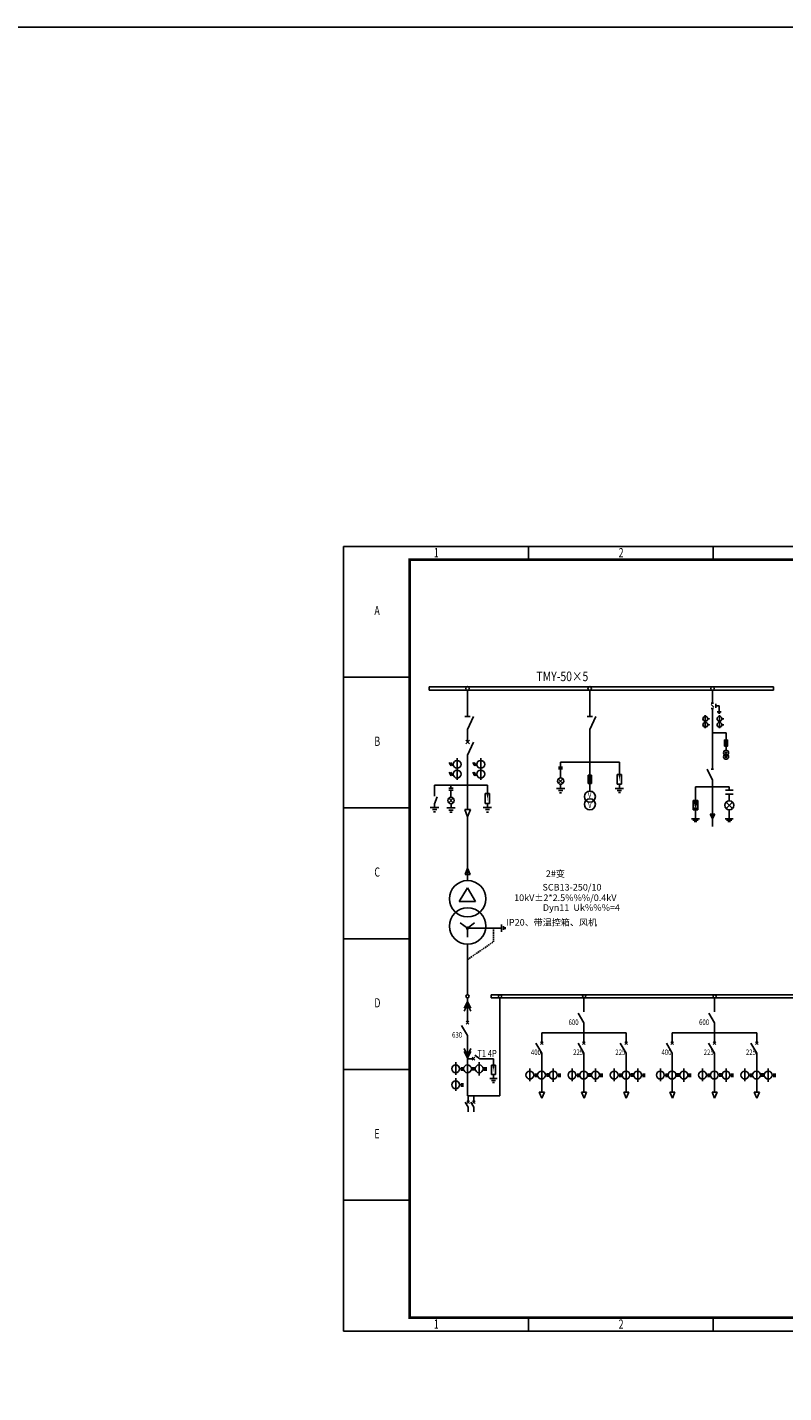
# Model space of a CAD drawing. Extents: x -125360 to 454350, y -205486 to -149821.
# Drawn here: x 18648 to 34077, y -177653 to -149821 of the extents above; entities that cross this region are included whole.
import ezdxf
from ezdxf.enums import TextEntityAlignment as Align

# ---------------------------------------------------------------- set-up
doc = ezdxf.new("R2010")
doc.units = 0
doc.header["$LTSCALE"] = 10
doc.header["$MEASUREMENT"] = 0
doc.linetypes.add('DASHED2', pattern=[0.375, 0.25, -0.125])
doc.linetypes.add('XX2', pattern=[4.28, 3, -1.28])
doc.layers.get('0').update_dxf_attribs({"linetype": 'CONTINUOUS'})
for name, color, linetype in [('1', 7, 'CONTINUOUS'), ('BDS-TXT', 1, 'CONTINUOUS'), ('CC', 1, 'CONTINUOUS'), ('SX', 3, 'CONTINUOUS'), ('XX', 1, 'DASHED2'), ('XX2', 4, 'XX2'), ('图框', 3, 'CONTINUOUS'), ('图签', 7, 'CONTINUOUS'), ('尺寸', 3, 'CONTINUOUS')]:
    doc.layers.add(name, color=color, linetype=linetype)
doc.layers.add('WZ', color=7, linetype='CONTINUOUS', lineweight=20)
doc.styles.add('ST-3.5', font='txt', dxfattribs={"width": 0.8, "height": 3.5})
doc.styles.add('TT宋体', font='txt')
doc.styles.add('宋体', font='txt')
doc.styles.add('宋体-3.5', font='txt', dxfattribs={"width": 0.8, "height": 3.5})

# ---------------------------------------------------------------- blocks, each defined once
blk = doc.blocks.new('A$C0DE17788')
at = {"color": 4, "const_width": 50000}
for points in [[(-78685, 398042), (134406, 818799), (405948, 1165368), (699818, 1459239), (1143191, 1790092), (1290198, 1851019), (1351105, 1851019), (1422354, 1789012), (1475424, 1725776), (1620184, 1263381), (1676455, 996497), (1768941, 723296)], [(868782, 157853), (794783, 130875), (658786, 274761)], [(766502, 747604), (700261, 796894), (737703, 861747), (829916, 933909), (928392, 965902), (1028897, 954873), (1111462, 871822), (1154041, 756273), (1116993, 501421), (1031576, 384312), (966024, 334690), (902458, 368433), (902458, 453784), (1019339, 656228), (1070717, 707606), (1146966, 707606), (1116993, 501421), (1060385, 287144), (1006828, 140967), (978737, 70793), (994944, 38405), (1047885, 26530), (1088962, 50245), (1249893, 211177), (1355811, 352570), (1419212, 462384), (1430361, 529624), (1366615, 511271), (1330960, 455132), (1355811, 352570), (1406591, 311545), (1456291, 292112), (1511487, 323979)], [(2434778, 608142), (2528448, 148938), (2500150, 484171), (2542590, 557680), (2587253, 602343), (2644202, 613349), (2723380, 594152), (2779524, 538791), (2820893, 481952), (2853397, 402231), (2853397, 269109), (2818719, 239583), (2769963, 255084), (2769963, 352521), (2803945, 427075), (2869699, 619791), (2955856, 769018), (3020429, 833591), (3056649, 849047), (3114917, 866699), (3165738, 859034), (3218797, 836996), (3273890, 792808), (3303795, 751383), (3355440, 696799), (3529517, 435232), (3606627, 213614), (3619156, 128664), (3640634, 111674), (3671955, 279786)], [(3742696, 544848), (3657948, 503790), (3565495, 437071), (3426817, 321594), (3389669, 321594), (3368227, 353762), (3406066, 455848), (3678131, 1019283), (3713863, 1019283), (3726746, 1002861), (3726746, 876561), (3726746, 805267), (3776061, 626239)], [(4577677, 865218), (4492301, 883314), (4688063, 1008264), (4735784, 1023958), (4788332, 1023958), (4826319, 1005749), (4836196, 965514), (4815683, 916928), (4749585, 822793), (4683488, 770412), (4514066, 652743), (4707338, 764329), (4751105, 749155), (4784534, 737768), (4784534, 699051), (4531529, 486877), (4512536, 473212), (4628776, 473212), (4718542, 431861), (4777042, 371888), (4856238, 250901), (4856238, 170559), (4846760, 143954), (4740339, 89113), (4682779, 76406), (4588406, 76406), (4571004, 119209), (4599784, 236916), (4659353, 325197), (4811331, 441777)], [(5233540, 1115898), (5350515, 804836), (5304291, 986760), (5406172, 1105529), (5520316, 1105529), (5538240, 1037661), (5498619, 919835), (5225024, 615989), (5201440, 599022), (5201440, 554719), (5201440, 517957), (5253324, 500990), (5335395, 526441), (5482283, 611247), (5514059, 611247), (5514059, 555838), (5433422, 498961), (5337368, 426680), (5237756, 359139)], [(5363456, 529769), (5363456, 414831), (5339712, 265113), (5307694, 182168), (5307694, 143065), (5307694, 119505), (5341927, 119505), (5383747, 119505), (5433893, 184552), (5596866, 380804), (5722706, 506644), (5672085, 398550), (5672085, 311907), (5688800, 260756), (5743124, 196035)], [(5381244, 568872), (5396660, 669591), (5423935, 740687), (5480856, 725283), (5514059, 651817), (5501015, 603235)]]:
    blk.add_lwpolyline(points, dxfattribs=at)
blk = doc.blocks.new('A$C2D3B6383')
at = {"color": 4, "const_width": 12}
for points in [[(260, 1006), (291, 988), (346, 976), (396, 961), (409, 952), (416, 938), (416, 924), (403, 894), (373, 851), (312, 776), (246, 702), (134, 569), (118, 549), (126, 544), (163, 581), (225, 628), (269, 654), (296, 662), (305, 658), (314, 647), (304, 627), (267, 557), (161, 406), (11, 240), (8, 247), (121, 341), (152, 359), (178, 366), (205, 366), (228, 360), (255, 342), (271, 317), (275, 277), (271, 247), (259, 212), (233, 167), (194, 116), (131, 51), (101, 23), (73, 6), (51, 13), (51, 36), (60, 86), (91, 160), (149, 261), (261, 408), (378, 525), (506, 635), (619, 708), (643, 718), (653, 715), (658, 704), (655, 686), (647, 650), (621, 607), (564, 541), (494, 479), (454, 444), (434, 430), (427, 416), (424, 408), (428, 402), (439, 399), (453, 405), (510, 438), (556, 473), (603, 521), (648, 575), (642, 580), (631, 572), (611, 572), (586, 598), (557, 653)], [(515, 810), (515, 836), (530, 836), (536, 773), (529, 648), (518, 541), (500, 359), (507, 343), (517, 353), (558, 395), (582, 413), (596, 413), (610, 408), (626, 378), (647, 342), (640, 335), (634, 335), (647, 413), (658, 516)], [(683, 593), (733, 703), (790, 801), (812, 831), (822, 831), (835, 817), (846, 795), (841, 780), (830, 772)], [(823, 737), (823, 416), (812, 426), (861, 686), (891, 750), (909, 768), (920, 768), (929, 702), (923, 690), (994, 730), (1087, 773), (1056, 759), (1013, 767), (981, 827), (981, 844), (1008, 819), (1022, 770), (1012, 746), (1002, 681), (948, 598), (899, 564), (853, 516), (853, 511), (865, 515), (918, 552), (1013, 613), (1074, 648), (1083, 643), (1052, 619)], [(937, 468), (945, 438), (958, 421), (983, 421), (1000, 421), (1033, 453), (1075, 496), (1084, 496), (1090, 483), (1090, 471), (1090, 462), (1101, 473), (1105, 491), (1139, 590), (1208, 787), (1239, 857), (1233, 862), (1226, 855), (1213, 758), (1208, 666), (1208, 591), (1223, 461), (1238, 406)], [(1299, 955), (1325, 877), (1334, 789), (1334, 657), (1306, 565), (1259, 472), (1223, 415), (1210, 409), (1207, 424), (1227, 482), (1251, 506), (1329, 541), (1391, 558), (1451, 576), (1476, 591), (1488, 600), (1488, 608), (1470, 608), (1439, 605), (1409, 595)], [(1299, 794), (1319, 819), (1332, 814), (1375, 829), (1409, 832), (1419, 827), (1413, 812), (1400, 797), (1364, 760), (1311, 727), (1304, 718), (1326, 713), (1362, 740), (1386, 753), (1401, 758), (1414, 758), (1410, 750), (1395, 731), (1375, 706), (1322, 653), (1296, 636), (1277, 620), (1267, 607), (1274, 598), (1288, 603), (1321, 611), (1363, 627), (1421, 657), (1447, 675), (1447, 682), (1439, 682), (1424, 678), (1403, 681), (1387, 692)], [(1384, 611), (1371, 611), (1376, 587), (1376, 570), (1383, 542), (1383, 509), (1378, 481), (1367, 447), (1347, 416), (1329, 404), (1320, 404), (1320, 420), (1327, 442), (1336, 465), (1348, 478), (1367, 478), (1385, 460), (1394, 434), (1414, 397), (1414, 360), (1430, 341), (1442, 298), (1442, 217), (1423, 156), (1399, 97), (1364, 44), (1339, 30), (1327, 41), (1327, 54)], [(1593, 470), (1610, 444), (1610, 428), (1594, 416), (1564, 405)]]:
    blk.add_lwpolyline(points, dxfattribs=at)
blk = doc.blocks.new('A$C5D4A19CB')
at = {"layer": '1', "ltscale": 10, "const_width": 50}
for points in [[(61, 1700), (36, 1551), (26, 1489), (43, 1432), (79, 1388), (148, 1388), (226, 1388), (311, 1411), (603, 1520), (1225, 1811), (984, 1698), (984, 1770), (984, 2018), (984, 2150), (945, 2244), (945, 2303), (876, 2303)], [(984, 1698), (984, 1412), (984, 1206), (997, 1096), (977, 1041), (918, 1041), (885, 1052), (809, 1036), (735, 1016)], [(380, 921), (486, 1027), (606, 1147), (730, 1303), (846, 1453), (913, 1551), (986, 1593), (1058, 1593), (1158, 1554), (1203, 1496), (1238, 1452), (1238, 1405), (1222, 1393)], [(718, 331), (624, 372), (568, 401), (615, 448), (681, 514), (753, 555), (915, 619), (1115, 682), (1243, 699), (1370, 735), (1456, 711)], [(948, 1041), (1027, 1017), (1065, 986), (1090, 931), (1045, 873), (993, 792), (927, 740), (961, 698), (1005, 654), (1139, 617), (1206, 557), (1271, 505), (1271, 453), (1271, 393), (1228, 334), (1209, 284), (1158, 258), (1104, 231), (914, 262)], [(2215, 1154), (2196, 1107), (2253, 1068), (2317, 1068), (2363, 1037), (2390, 977), (2390, 934), (2390, 880), (2373, 775), (2334, 628), (2316, 562), (2316, 516), (2335, 495), (2348, 459), (2381, 478), (2427, 558), (2463, 707), (2599, 1040), (2719, 1336), (2770, 1425), (2823, 1455), (2888, 1455), (2952, 1455), (3008, 1388), (3031, 1316), (3060, 1223), (3035, 1106), (2897, 816), (2811, 518), (2811, 444), (2717, 383), (2908, 436), (3050, 518), (3272, 549), (3398, 573), (3555, 589), (3618, 589)], [(2311, 1675), (2362, 1607), (2398, 1570), (2406, 1525), (2397, 1462)], [(4776, 1484), (4879, 1543), (5013, 1556), (5138, 1569), (5229, 1569), (5260, 1544), (5237, 1501), (5194, 1430), (5039, 1264), (4840, 1075), (4615, 873), (4483, 780), (4418, 738), (4418, 666), (4523, 666), (4664, 747), (4947, 864), (5140, 943), (5268, 974), (5369, 1032), (5275, 919), (5222, 839), (4683, 344), (4526, 229), (4491, 157), (4468, 101), (4450, 52), (4518, 26), (4629, 50), (5009, 306), (5307, 563), (5394, 581), (5423, 532), (5491, 464), (5520, 396), (5520, 298)]]:
    blk.add_lwpolyline(points, dxfattribs=at)
blk = doc.blocks.new('A$C2B852CAA')
at = {"layer": '1', "ltscale": 10, "const_width": 50}
for points in [[(84, 1368), (43, 1404), (140, 1460), (497, 1726), (869, 1889), (999, 1964), (1083, 1964), (1118, 1942), (1118, 1907), (1118, 1870), (1064, 1799), (982, 1689), (694, 1370), (460, 1133), (421, 1094), (488, 1094), (795, 1271), (967, 1339)], [(687, 3389), (649, 3331), (609, 1968)], [(694, 2445), (680, 2479), (680, 2523), (737, 2580), (805, 2648), (878, 2668), (906, 2668), (923, 2637), (923, 2601), (923, 2548), (910, 2506), (904, 2488)], [(2338, 2388), (2370, 2420), (2333, 2348), (2110, 1883), (2022, 1699), (2006, 1666)], [(2293, 1749), (2278, 1793), (2372, 1793), (2513, 1813), (2591, 1828), (2614, 1828), (2572, 1772), (2412, 1564), (2074, 944), (2122, 918), (2206, 1001), (2400, 1336), (2577, 1470), (2671, 1525), (2744, 1525), (2744, 1425), (2717, 1113), (2717, 959), (2709, 862), (2723, 826), (2786, 773), (2859, 816), (3000, 897), (3267, 1164), (3321, 1257)], [(2215, 1986), (2277, 2048), (2372, 2103), (2488, 2170), (2570, 2170), (2618, 2170), (2652, 2189), (2642, 2206)], [(2616, 2465), (2616, 2440), (2587, 2419), (2557, 2397), (2557, 2345), (2537, 2276), (2537, 2059), (2526, 1981), (2471, 1888)], [(4134, 1839), (4062, 1724), (4031, 1672), (4074, 1672), (4164, 1724), (4391, 1814), (4490, 1836), (4546, 1826), (4558, 1789), (4548, 1706), (4536, 1608), (4375, 1319), (4253, 1200), (4158, 1117), (4096, 1117), (4059, 1165)], [(4341, 2436), (4379, 2475), (4379, 2364), (4379, 2262), (4290, 2093)], [(4491, 1639), (4627, 1661), (4909, 1766), (5279, 1827), (5373, 1827), (5386, 1848)], [(4758, 2047), (4910, 2073), (4991, 2073), (4963, 2014)], [(5162, 2270), (5135, 2294), (5151, 2198), (5211, 1731), (5248, 1427), (5331, 1017), (5378, 950), (5414, 950), (5383, 1044), (5383, 1197)], [(5355, 2101), (5393, 2168), (5440, 2248), (5457, 2204), (5432, 2120), (5388, 1922)], [(525, 1508), (504, 1539), (471, 1517), (488, 1464), (488, 1296), (513, 1008), (513, 809), (465, 698), (360, 251), (308, 5)], [(4120, 1465), (4166, 1491), (4217, 1442), (4479, 1268), (4546, 1268), (4573, 1219)], [(4806, 1425), (4806, 1455), (4768, 1440), (4768, 1206), (4768, 1090), (4792, 1060), (4839, 1060), (5215, 1178)], [(4893, 1608), (4924, 1639), (4952, 1522), (5019, 1281), (4998, 1162), (4932, 1174), (4952, 1253), (5053, 1354), (5131, 1399)]]:
    blk.add_lwpolyline(points, dxfattribs=at)
blk = doc.blocks.new('A$C6E636F47')
h = blk.add_hatch(color=1)
h.set_gradient(color1=(246, 234, 9), color2=(142, 13, 181), tint=1, name='INVSPHERICAL')
edge = h.paths.add_edge_path(flags=16)
edge.add_line((24362, 3698), (24179, 3698))
edge.add_arc((24082, 3491), 228, 43.2615, 64.8793, ccw=False)
edge.add_arc((24221, 3627), 34, -75.7489, 37.2346, ccw=False)
edge.add_arc((24162, 3900), 313, 222.1846, 282.503, ccw=False)
edge.add_arc((24162, 3900), 313, 119.7821, 222.1515, ccw=False)
edge.add_arc((24176, 3865), 350, 44.0078, 118.8693, ccw=False)
edge.add_line((24428, 4108), (24468, 4108))
edge.add_arc((24171, 3887), 370, 36.7834, 229.1987)
edge.add_arc((24172, 3908), 387, 231.1365, 273.945)
edge.add_arc((24180, 3809), 288, 273.8286, 303.3096)
edge.add_arc((24276, 3654), 105, 305.7188, 355.4891)
edge.add_arc((24289, 3641), 92.8, 3.1103, 38.0422)
edge = h.paths.add_edge_path()
edge.add_line((24187, 3787), (24257, 4093))
edge.add_line((24257, 4093), (23934, 4093))
edge.add_arc((24179, 3868), 332, 42.5699, 137.4301, ccw=False)
edge.add_line((24423, 4093), (24527, 4093))
edge.add_arc((24172, 3884), 411, 30.5206, 346.3291)
edge.add_line((24572, 3787), (24187, 3787))
edge = h.paths.add_edge_path(flags=16)
edge.add_line((24047, 3698), (24122, 4000))
edge.add_line((24122, 4000), (23880, 4000))
edge.add_arc((24167, 3902), 304, 161.2957, 243.4645)
edge.add_arc((24165, 3891), 293, 242.8576, 282.3181)
edge.add_arc((24220, 3624), 19.9, 292.1724, 398.8614)
edge.add_arc((24100, 3529), 173, 38.2967, 78.0988)
edge.add_line((24136, 3698), (24047, 3698))
h.paths.add_polyline_path([(24516, 3787), (24416, 3787)], flags=0)
edge = h.paths.add_edge_path(flags=16)
edge.add_line((24369, 3787), (24532, 3787))
edge.add_line((24516, 3787), (24416, 3787))
at = {"layer": '图框', "color": 1}
for p, q in [((7000, 29200), (7000, 29700)), ((14000, 29200), (14000, 29700)), ((21000, 29200), (21000, 29700)), ((28000, 29200), (28000, 29700)), ((35000, 29200), (35000, 29700)), ((2500, 24750), (0, 24750)), ((42000, 24750), (41500, 24750)), ((2500, 19800), (0, 19800)), ((42000, 19800), (41500, 19800)), ((2500, 14850), (0, 14850)), ((42000, 14850), (41500, 14850)), ((2500, 9900), (0, 9900)), ((42000, 9900), (41500, 9900)), ((2500, 4950), (0, 4950)), ((42000, 4950), (41500, 4950)), ((7000, 0), (7000, 500)), ((14000, 0), (14000, 500)), ((21000, 0), (21000, 500)), ((28000, 0), (28000, 500)), ((35000, 0), (35000, 500))]:
    blk.add_line(p, q, dxfattribs=at)
blk.add_lwpolyline([(0, 29700), (42000, 29700), (42000, 0), (0, 0)], close=True, dxfattribs=at)
at = {"layer": '图框', "color": 1, "const_width": 100}
blk.add_lwpolyline([(2500, 29200), (41500, 29200), (41500, 500), (2500, 500)], close=True, dxfattribs=at)
at = {"layer": '图签', "color": 1}
for points, const_width in [([(41500, 4500), (23500, 4500), (23500, 500)], 70), ([(32500, 4500), (32500, 500)], 35), ([(39000, 4500), (39000, 3300)], 35), ([(23500, 3300), (41500, 3300)], 35), ([(25500, 3300), (25500, 500)], 35), ([(28000, 3300), (28000, 500)], 35), ([(30000, 3300), (30000, 500)], 35), ([(23500, 2600), (32500, 2600)], 35), ([(25500, 1900), (32500, 1900)], 35), ([(23500, 1200), (41500, 1200)], 35), ([(34500, 1200), (34500, 500)], 35)]:
    blk.add_lwpolyline(points, dxfattribs=dict(at, const_width=const_width))
at = {"color": 1}
for name, p, xscale, yscale, zscale in [('A$C0DE17788', (30153, 2646), 0.0003521227845340036, 0.0003521246462696581, 0.0003521232000000002), ('A$C2D3B6383', (25801, 370), 1.059825257118973, 1.059825257035072, 1.0598252544)]:
    blk.add_blockref(name, p, dxfattribs=dict(at, xscale=xscale, yscale=yscale, zscale=zscale))
at = {"layer": '1', "color": 1, "ltscale": 10, "xscale": 0.3000000000010914, "yscale": 0.2999999999997272, "zscale": 0.3}
for name, p in [('A$C5D4A19CB', (25847, 2583)), ('A$C2B852CAA', (25818, 1419))]:
    blk.add_blockref(name, p, dxfattribs=at)
at = {"layer": '图框', "color": 1, "style": 'TT宋体', "width": 0.7}
for s, p in [('1', (3415, 29288)), ('2', (10415, 29288)), ('3', (17415, 29288)), ('4', (24415, 29288)), ('5', (31415, 29288)), ('6', (38415, 29288)), ('A', (1164, 27097)), ('A', (41664, 27097)), ('B', (1164, 22147)), ('B', (41664, 22147)), ('C', (1164, 17197)), ('C', (41664, 17197)), ('D', (1164, 12247)), ('D', (41664, 12247)), ('E', (1164, 7297)), ('E', (41664, 7297)), ('1', (3415, 88)), ('2', (10415, 88)), ('3', (17415, 88)), ('4', (24415, 88)), ('5', (31415, 88)), ('6', (38415, 88))]:
    blk.add_text(s, height=350, dxfattribs=at).set_placement(p)
at = {"layer": '图签', "color": 1, "style": 'TT宋体', "width": 0.7}
for s, p in [('设计', (40687, 4011)), ('湖州市吴兴区人民法院10kV配电工程', (32959, 3658)), ('施工', (39483, 3708)), ('设   计', (28402, 2773)), ('审   核', (23902, 1719)), ('制   图', (28408, 2073)), ('比   例', (28402, 1373)), ('日   期', (28402, 673)), ('2019年11月', (30263, 673)), ('图   号', (32902, 673))]:
    blk.add_text(s, height=350, dxfattribs=at).set_placement(p)
blk = doc.blocks.new('JT')
at = {"layer": 'CC'}
blk.add_lwpolyline([(0, 0, 0, 0.7, 0), (-3.5, 0, 0.7, 0.7, 0)], format="xyseb", dxfattribs=at)

msp = doc.modelspace()

# ---------------------------------------------------------------- hatches: boundary and pattern name
at = {"layer": 'SX'}
msp.add_hatch(color=0, dxfattribs=at).paths.add_polyline_path([(32254.02, -165601.98), (32278.72, -165601.98), (32303.42, -165601.98), (32278.72, -165707.31)])

# ---------------------------------------------------------------- linework, layer by layer
for p, q in [((27627.6, -167359.03), (27455.33, -167642.03)), ((27790.75, -167642.03), (27627.6, -167359.03)), ((27455.33, -167642.03), (27790.7, -167642.03)), ((27626.62, -168182.78), (27478.33, -168072.94)), ((27626.62, -168182.78), (27771.62, -168072.94)), ((27626.62, -168367.17), (27626.62, -168182.78))]:
    msp.add_line(p, q)
at = {"color": 2}
for p, q in [((27627.32, -170845.25), (27748.39, -170845.25)), ((27627.32, -170845.25), (27748.39, -170845.25)), ((27876.61, -170845.25), (28158.24, -170845.25)), ((28010.51, -170845.25), (28134.59, -170845.25))]:
    msp.add_line(p, q, dxfattribs=at)
at = {"color": 5}
for centre in [(27629.56, -167585.57), (27629.56, -168141.72)]:
    msp.add_circle(centre, 370.77, dxfattribs=at)
at = {"color": 2}
msp.add_circle((27626.54, -168185.57), 18.54, dxfattribs=at)
at = {"layer": '1', "lineweight": -3, "ltscale": 10}
for p, q in [((27876.61, -170845.25), (27777.93, -170774.76)), ((28010.51, -170845.25), (27876.61, -170845.25))]:
    msp.add_line(p, q, dxfattribs=at)
at = {"layer": 'SX', "color": 3}
for p, q in [((33870.39, -163262.1), (26846.62, -163262.1)), ((33870.39, -163334.7), (26846.62, -163334.7)), ((27630.17, -163333.22), (27630.17, -163867.39)), ((30121.73, -163333.22), (30121.73, -163867.39)), ((27575.53, -163867.39), (27681.86, -163867.39)), ((27751.37, -163866.41), (27630.17, -164133.64)), ((30067.1, -163867.39), (30173.42, -163867.39)), ((30242.94, -163866.41), (30121.73, -164133.64)), ((27630.17, -164133.64), (27630.17, -164391.09)), ((27630.17, -164133.64), (27630.17, -164391.61)), ((27591.41, -164429.85), (27666.59, -164354.67)), ((27668.4, -164429.85), (27593.22, -164354.67)), ((27751.37, -164389.99), (27629.56, -164658.56)), ((27413.43, -164722.22), (27413.43, -165162.79)), ((27629.56, -164658.56), (27629.56, -165768.29)), ((27896.29, -164722.22), (27896.29, -165162.79)), ((27251.95, -164807.93), (27292.01, -164877.32)), ((27251.95, -165006.87), (27292.01, -165076.26)), ((27334.96, -164843.33), (27257.42, -164843.33)), ((27334.96, -165042.26), (27257.42, -165042.26)), ((27283.71, -164807.93), (27323.77, -164877.32)), ((27283.71, -165006.87), (27323.77, -165076.26)), ((27734.31, -164807.93), (27774.37, -164877.32)), ((27734.31, -165006.87), (27774.37, -165076.26)), ((27817.31, -164843.33), (27739.78, -164843.33)), ((27817.31, -165042.26), (27739.78, -165042.26)), ((27766.06, -164807.93), (27806.13, -164877.32)), ((27766.06, -165006.87), (27806.13, -165076.26)), ((29566.6, -164900.6), (29482.86, -164900.6)), ((29566.6, -164937.63), (29482.86, -164937.63)), ((29524.73, -164800.48), (29524.73, -164900.6)), ((29524.73, -164937.63), (29524.73, -165121.48)), ((30121.73, -164800.48), (30121.73, -165390.37)), ((28034.38, -165268.57), (26954.33, -165268.57)), ((27289.92, -165268.57), (27289.92, -165331.6)), ((29479.52, -165140.96), (29571.1, -165232.54)), ((29571.88, -165140.08), (29480.29, -165231.67)), ((30158.3, -165065.82), (30085.17, -165065.82)), ((30085.17, -165065.82), (30085.17, -165233.37)), ((30085.17, -165233.37), (30158.29, -165233.37)), ((30158.29, -165233.37), (30158.3, -165065.82)), ((27244.72, -165537.24), (27336.3, -165628.82)), ((27337.08, -165536.36), (27245.49, -165627.95)), ((27331.8, -165331.6), (27248.05, -165331.6)), ((27331.8, -165368.64), (27248.05, -165368.64)), ((27289.92, -165368.64), (27289.92, -165517.76)), ((27569.59, -165768.29), (27629.56, -165911.53)), ((27689.54, -165768.29), (27569.59, -165768.29)), ((27689.54, -165768.29), (27629.56, -165911.53)), ((28323.07, -168256.94), (28323.07, -168108.63)), ((28360.15, -168219.86), (28360.15, -168145.71)), ((28397.23, -168201.32), (28397.23, -168164.24))]:
    msp.add_line(p, q, dxfattribs=at)
at = {"layer": 'SX'}
for p, q in [((26846.62, -163262.1), (26846.62, -163334.7)), ((33870.39, -163262.1), (33870.39, -163334.7)), ((30725.75, -164800.48), (30725.75, -165093.49)), ((26954.33, -165268.57), (26954.33, -165492.59)), ((28034.38, -165268.57), (28034.38, -165483.2)), ((29526.14, -165250.69), (29526.14, -165337.41)), ((30769.98, -165048.68), (30681.52, -165048.67)), ((30681.52, -165048.67), (30681.52, -165251.36)), ((30681.52, -165251.36), (30769.98, -165251.36)), ((30725.75, -165251.36), (30725.75, -165338.22)), ((30769.98, -165251.36), (30769.98, -165048.68)), ((26954.33, -165653.09), (27006.94, -165505.03)), ((28078.61, -165438.38), (27990.15, -165438.38)), ((27990.15, -165438.38), (27990.15, -165641.07)), ((28078.61, -165641.07), (28078.61, -165438.38)), ((29610.82, -165337.41), (29441.25, -165337.41)), ((29568.43, -165379.8), (29483.64, -165379.8)), ((29547.23, -165422.19), (29504.84, -165422.19)), ((30810.57, -165338.22), (30640.73, -165338.22)), ((30768.11, -165375.24), (30683.19, -165375.24)), ((30704.6, -165420.65), (30747.06, -165420.65)), ((27042.65, -165723.09), (26865.81, -165723.09)), ((26998.44, -165767.3), (26910.02, -165767.3)), ((26976.33, -165811.51), (26932.12, -165811.51)), ((26954.33, -165653.09), (26954.33, -165723.09)), ((27376.01, -165733.69), (27206.44, -165733.69)), ((27333.62, -165776.08), (27248.84, -165776.08)), ((27312.42, -165818.48), (27270.03, -165818.48)), ((27291.33, -165646.97), (27291.33, -165733.69)), ((28119.2, -165727.93), (27949.36, -165727.93)), ((27990.15, -165641.07), (28078.61, -165641.07)), ((28076.74, -165764.95), (27991.82, -165764.95)), ((28013.23, -165818.01), (28055.69, -165818.01)), ((28034.38, -165641.07), (28034.38, -165727.93)), ((27576.3, -167087.15), (27629.56, -166959.94)), ((27682.82, -167087.15), (27629.56, -166959.94)), ((27576.3, -167087.15), (27682.82, -167087.15)), ((27627.32, -169869.82), (27627.32, -169605.58)), ((28112.64, -169541.81), (28716.71, -169541.81)), ((28112.64, -169541.81), (28112.64, -169605.58)), ((28112.64, -169605.58), (28716.71, -169605.58)), ((28289.44, -169605.58), (28289.44, -171604.1)), ((28716.71, -169541.81), (34072.09, -169541.81)), ((28716.71, -169605.58), (30133.73, -169605.58)), ((30002.74, -169604.08), (30002.74, -169884.47)), ((30015.65, -169605.58), (35498.93, -169605.58)), ((31379.67, -169605.58), (32796.69, -169605.58)), ((31394.4, -169541.82), (32811.42, -169541.82)), ((31394.4, -169605.58), (32811.42, -169605.58)), ((32665.69, -169604.08), (32665.69, -169884.47)), ((34072.09, -169541.8), (35498.93, -169541.8)), ((27627.32, -170111.46), (27627.32, -169869.82)), ((30002.74, -169888.3), (30002.74, -169811.41)), ((32665.69, -169888.3), (32665.69, -169811.41)), ((27599.19, -170083.32), (27655.55, -170139.68)), ((27655.55, -170083.32), (27599.19, -170139.68)), ((27627.32, -170111.55), (27627.32, -170111.46)), ((29141.76, -170526.84), (29141.76, -170314.75)), ((30863.71, -170314.75), (29141.76, -170314.75)), ((30002.74, -170314.75), (30002.74, -170114.81)), ((30002.74, -170526.84), (30002.74, -170314.75)), ((30863.71, -170526.84), (30863.71, -170314.75)), ((31804.72, -170526.84), (31804.72, -170314.75)), ((33526.67, -170314.75), (31804.72, -170314.75)), ((32665.69, -170314.75), (32665.69, -170114.81)), ((32665.69, -170526.84), (32665.69, -170314.75)), ((33526.67, -170526.84), (33526.67, -170314.75)), ((27627.32, -170756.02), (27627.32, -170373.67)), ((29114.1, -170499.19), (29169.33, -170554.41)), ((29169.33, -170499.19), (29114.1, -170554.41)), ((29975.08, -170499.19), (30030.3, -170554.41)), ((30030.3, -170499.19), (29975.08, -170554.41)), ((30836.06, -170499.19), (30891.28, -170554.41)), ((30891.28, -170499.19), (30836.06, -170554.41)), ((31777.06, -170499.19), (31832.28, -170554.41)), ((31832.28, -170499.19), (31777.06, -170554.41)), ((32638.04, -170499.19), (32693.26, -170554.41)), ((32693.26, -170499.19), (32638.04, -170554.41)), ((33499.01, -170499.19), (33554.24, -170554.41)), ((33554.24, -170499.19), (33499.01, -170554.41)), ((27627.32, -171604.1), (27627.32, -170756.02)), ((27720.16, -170817.11), (27776.52, -170873.47)), ((27720.16, -170873.47), (27776.52, -170817.11)), ((27748.39, -170845.25), (27748.3, -170845.25)), ((28158.24, -170845.25), (28158.24, -171021.94)), ((29141.76, -171524.74), (29141.76, -170729.14)), ((30002.74, -171524.74), (30002.74, -170729.14)), ((30863.71, -171524.74), (30863.71, -170729.14)), ((31804.72, -171524.74), (31804.72, -170729.14)), ((32665.69, -171524.74), (32665.69, -170729.14)), ((33526.67, -171524.74), (33526.67, -170729.14)), ((27386.49, -171175.72), (27386.49, -170918.68)), ((27467.64, -171050.93), (27529.49, -171050.93)), ((27468.15, -171050.93), (27530, -171050.93)), ((27502.76, -171018.17), (27502.76, -171090.89)), ((27530, -171050.93), (27530, -171018.17)), ((27530, -171018.17), (27530, -171090.89)), ((27702.32, -171047.39), (27764.17, -171047.39)), ((27702.84, -171047.39), (27764.69, -171047.39)), ((27736.93, -171014.63), (27736.93, -171087.35)), ((27737.45, -171014.63), (27737.45, -171087.35)), ((27764.17, -171047.39), (27764.17, -171014.63)), ((27764.17, -171014.63), (27764.17, -171087.35)), ((27764.69, -171047.39), (27764.69, -171014.63)), ((27764.69, -171014.63), (27764.69, -171087.35)), ((27864.71, -171190.87), (27864.71, -170918.68)), ((27942.1, -171050.92), (28003.95, -171050.92)), ((27942.62, -171050.92), (28004.47, -171050.92)), ((27976.71, -171018.17), (27976.71, -171090.88)), ((27977.23, -171018.17), (27977.23, -171090.88)), ((28003.95, -171050.92), (28003.95, -171018.17)), ((28003.95, -171018.17), (28003.95, -171090.88)), ((28004.47, -171050.92), (28004.47, -171018.17)), ((28004.47, -171018.17), (28004.47, -171090.88)), ((28116.72, -170979.87), (28116.72, -171170.11)), ((28199.75, -170979.87), (28116.72, -170979.87)), ((28199.75, -171170.11), (28199.75, -170979.87)), ((28897.97, -171304.3), (28897.97, -171047.26)), ((29014.24, -171146.75), (29014.24, -171219.47)), ((29041.49, -171179.51), (29041.49, -171146.75)), ((29041.49, -171146.75), (29041.49, -171219.47)), ((29248.93, -171143.21), (29248.93, -171215.93)), ((29276.17, -171175.97), (29276.17, -171143.21)), ((29276.17, -171143.21), (29276.17, -171215.93)), ((29376.2, -171319.45), (29376.2, -171047.26)), ((29488.19, -171146.75), (29488.19, -171219.46)), ((29488.71, -171146.75), (29488.71, -171219.46)), ((29515.44, -171179.5), (29515.44, -171146.75)), ((29515.44, -171146.75), (29515.44, -171219.46)), ((29515.95, -171179.5), (29515.95, -171146.75)), ((29515.95, -171146.75), (29515.95, -171219.46)), ((29758.95, -171304.3), (29758.95, -171047.26)), ((29875.22, -171146.75), (29875.22, -171219.47)), ((29902.46, -171179.51), (29902.46, -171146.75)), ((29902.46, -171146.75), (29902.46, -171219.47)), ((30109.91, -171143.21), (30109.91, -171215.93)), ((30137.15, -171175.97), (30137.15, -171143.21)), ((30137.15, -171143.21), (30137.15, -171215.93)), ((30237.17, -171319.45), (30237.17, -171047.26)), ((30349.17, -171146.75), (30349.17, -171219.46)), ((30349.69, -171146.75), (30349.69, -171219.46)), ((30376.41, -171179.5), (30376.41, -171146.75)), ((30376.41, -171146.75), (30376.41, -171219.46)), ((30376.93, -171179.5), (30376.93, -171146.75)), ((30376.93, -171146.75), (30376.93, -171219.46)), ((30619.92, -171304.3), (30619.92, -171047.26)), ((30736.19, -171146.75), (30736.19, -171219.47)), ((30763.44, -171179.51), (30763.44, -171146.75)), ((30763.44, -171146.75), (30763.44, -171219.47)), ((30970.88, -171143.21), (30970.88, -171215.93)), ((30998.13, -171175.97), (30998.13, -171143.21)), ((30998.13, -171143.21), (30998.13, -171215.93)), ((31098.15, -171319.45), (31098.15, -171047.26)), ((31210.14, -171146.75), (31210.14, -171219.46)), ((31210.66, -171146.75), (31210.66, -171219.46)), ((31237.39, -171179.5), (31237.39, -171146.75)), ((31237.39, -171146.75), (31237.39, -171219.46)), ((31237.91, -171179.5), (31237.91, -171146.75)), ((31237.91, -171146.75), (31237.91, -171219.46)), ((31560.93, -171304.3), (31560.93, -171047.26)), ((31677.2, -171146.75), (31677.2, -171219.47)), ((31704.44, -171179.51), (31704.44, -171146.75)), ((31704.44, -171146.75), (31704.44, -171219.47)), ((31911.89, -171143.21), (31911.89, -171215.93)), ((31939.13, -171175.97), (31939.13, -171143.21)), ((31939.13, -171143.21), (31939.13, -171215.93)), ((32039.16, -171319.45), (32039.16, -171047.26)), ((32151.15, -171146.75), (32151.15, -171219.46)), ((32151.67, -171146.75), (32151.67, -171219.46)), ((32178.4, -171179.5), (32178.4, -171146.75)), ((32178.4, -171146.75), (32178.4, -171219.46)), ((32178.91, -171179.5), (32178.91, -171146.75)), ((32178.91, -171146.75), (32178.91, -171219.46)), ((32421.9, -171304.3), (32421.9, -171047.26)), ((32538.18, -171146.75), (32538.18, -171219.47)), ((32565.42, -171179.51), (32565.42, -171146.75)), ((32565.42, -171146.75), (32565.42, -171219.47)), ((32772.86, -171143.21), (32772.86, -171215.93)), ((32800.11, -171175.97), (32800.11, -171143.21)), ((32800.11, -171143.21), (32800.11, -171215.93)), ((32900.13, -171319.45), (32900.13, -171047.26)), ((33012.13, -171146.75), (33012.13, -171219.46)), ((33012.64, -171146.75), (33012.64, -171219.46)), ((33039.37, -171179.5), (33039.37, -171146.75)), ((33039.37, -171146.75), (33039.37, -171219.46)), ((33039.89, -171179.5), (33039.89, -171146.75)), ((33039.89, -171146.75), (33039.89, -171219.46)), ((33282.88, -171304.3), (33282.88, -171047.26)), ((33399.15, -171146.75), (33399.15, -171219.47)), ((33426.4, -171179.51), (33426.4, -171146.75)), ((33426.4, -171146.75), (33426.4, -171219.47)), ((33633.84, -171143.21), (33633.84, -171215.93)), ((33661.08, -171175.97), (33661.08, -171143.21)), ((33661.08, -171143.21), (33661.08, -171215.93)), ((33761.11, -171319.45), (33761.11, -171047.26)), ((33873.1, -171146.75), (33873.1, -171219.46)), ((33873.62, -171146.75), (33873.62, -171219.46)), ((33900.35, -171179.5), (33900.35, -171146.75)), ((33900.35, -171146.75), (33900.35, -171219.46)), ((33900.86, -171179.5), (33900.86, -171146.75)), ((33900.86, -171146.75), (33900.86, -171219.46)), ((27385.94, -171501.8), (27385.94, -171244.76)), ((27467.09, -171377.01), (27528.93, -171377.01)), ((27467.6, -171377.01), (27529.45, -171377.01)), ((27502.21, -171344.25), (27502.21, -171416.97)), ((27529.45, -171377.01), (27529.45, -171344.25)), ((27529.45, -171344.25), (27529.45, -171416.97)), ((28233.14, -171251.63), (28083.33, -171251.63)), ((28116.72, -171170.11), (28199.75, -171170.11)), ((28197.99, -171291.49), (28118.29, -171291.49)), ((28178.07, -171331.34), (28138.21, -171331.34)), ((28158.24, -171170.11), (28158.24, -171251.63)), ((28979.12, -171179.51), (29040.97, -171179.51)), ((28979.64, -171179.51), (29041.49, -171179.51)), ((29213.81, -171175.97), (29275.66, -171175.97)), ((29214.32, -171175.97), (29276.17, -171175.97)), ((29453.59, -171179.5), (29515.44, -171179.5)), ((29454.1, -171179.5), (29515.95, -171179.5)), ((29840.1, -171179.51), (29901.95, -171179.51)), ((29840.61, -171179.51), (29902.46, -171179.51)), ((30074.78, -171175.97), (30136.63, -171175.97)), ((30075.3, -171175.97), (30137.15, -171175.97)), ((30314.56, -171179.5), (30376.41, -171179.5)), ((30315.08, -171179.5), (30376.93, -171179.5)), ((30701.07, -171179.51), (30762.92, -171179.51)), ((30701.59, -171179.51), (30763.44, -171179.51)), ((30935.76, -171175.97), (30997.61, -171175.97)), ((30936.28, -171175.97), (30998.13, -171175.97)), ((31175.54, -171179.5), (31237.39, -171179.5)), ((31176.06, -171179.5), (31237.91, -171179.5)), ((31642.08, -171179.51), (31703.93, -171179.51)), ((31642.6, -171179.51), (31704.44, -171179.51)), ((31876.77, -171175.97), (31938.62, -171175.97)), ((31877.28, -171175.97), (31939.13, -171175.97)), ((32116.55, -171179.5), (32178.4, -171179.5)), ((32117.06, -171179.5), (32178.91, -171179.5)), ((32503.05, -171179.51), (32564.9, -171179.51)), ((32503.57, -171179.51), (32565.42, -171179.51)), ((32737.74, -171175.97), (32799.59, -171175.97)), ((32738.26, -171175.97), (32800.11, -171175.97)), ((32977.52, -171179.5), (33039.37, -171179.5)), ((32978.04, -171179.5), (33039.89, -171179.5)), ((33364.03, -171179.51), (33425.88, -171179.51)), ((33364.55, -171179.51), (33426.4, -171179.51)), ((33598.72, -171175.97), (33660.57, -171175.97)), ((33599.24, -171175.97), (33661.08, -171175.97)), ((33838.5, -171179.5), (33900.35, -171179.5)), ((33839.02, -171179.5), (33900.86, -171179.5)), ((27610.35, -171703.3), (27665.57, -171758.52)), ((27665.57, -171703.3), (27610.35, -171758.52)), ((27627.32, -171604.1), (28289.87, -171604.1)), ((27730.52, -171703.3), (27785.74, -171758.52)), ((27785.74, -171703.3), (27730.52, -171758.52)), ((29195.58, -171524.74), (29091.21, -171524.74)), ((29091.21, -171524.74), (29143.4, -171649.38)), ((29195.58, -171524.74), (29143.4, -171649.38)), ((30056.56, -171524.74), (29952.19, -171524.74)), ((29952.19, -171524.74), (30004.37, -171649.38)), ((30056.56, -171524.74), (30004.37, -171649.38)), ((30917.54, -171524.74), (30813.17, -171524.74)), ((30813.17, -171524.74), (30865.35, -171649.38)), ((30917.54, -171524.74), (30865.35, -171649.38)), ((31858.54, -171524.74), (31754.17, -171524.74)), ((31754.17, -171524.74), (31806.36, -171649.38)), ((31858.54, -171524.74), (31806.36, -171649.38)), ((32719.52, -171524.74), (32615.15, -171524.74)), ((32615.15, -171524.74), (32667.33, -171649.38)), ((32719.52, -171524.74), (32667.33, -171649.38)), ((33580.49, -171524.74), (33476.12, -171524.74)), ((33476.12, -171524.74), (33528.31, -171649.38)), ((33580.49, -171524.74), (33528.31, -171649.38)), ((27637.99, -171927.2), (27637.98, -171832.08)), ((27758.16, -171927.2), (27758.15, -171832.08))]:
    msp.add_line(p, q, dxfattribs=at)
at = {"layer": 'SX', "color": 0}
for p, q in [((32622.53, -163334.7), (32622.53, -163601.08)), ((32648.34, -163682), (32596.71, -163623.3)), ((32598.32, -163601.08), (32646.73, -163601.08)), ((32691.29, -163609.68), (32691.29, -163695.63)), ((32691.29, -163652.65), (32760.05, -163652.65)), ((32760.05, -163652.65), (32760.05, -163772.98)), ((32477.79, -163844.22), (32477.79, -163987.84)), ((32526.8, -163916.03), (32563.93, -163916.03)), ((32542.82, -163908.36), (32538.78, -163922.75)), ((32555.2, -163908.36), (32551.16, -163922.75)), ((32598.32, -163704.22), (32646.73, -163704.22)), ((32622.53, -163704.22), (32622.53, -164941.92)), ((32719.79, -163772.98), (32800.31, -163772.98)), ((32733.21, -163786.4), (32786.89, -163786.4)), ((32746.63, -163799.82), (32773.47, -163799.82)), ((32767.26, -163844.22), (32767.26, -163987.84)), ((32816.28, -163916.03), (32853.41, -163916.03)), ((32832.3, -163908.36), (32828.26, -163922.75)), ((32844.67, -163908.36), (32840.63, -163922.75)), ((32477.79, -163965.04), (32477.79, -164108.66)), ((32526.8, -164036.85), (32563.93, -164036.85)), ((32542.82, -164029.18), (32538.78, -164043.57)), ((32555.2, -164029.18), (32551.16, -164043.57)), ((32767.26, -163965.04), (32767.26, -164108.66)), ((32816.28, -164036.85), (32853.41, -164036.85)), ((32832.3, -164029.18), (32828.26, -164043.57)), ((32844.67, -164029.18), (32840.63, -164043.57)), ((32900.03, -164555.73), (32900.03, -164205.05)), ((32900.03, -164617.61), (32881.17, -164588.44)), ((32900.03, -164710.44), (32881.17, -164681.27)), ((32900.03, -164617.61), (32918.89, -164588.44)), ((32900.03, -164710.44), (32918.89, -164681.27)), ((32622.53, -165168.83), (32516.72, -164941.92)), ((32598.32, -164941.92), (32646.73, -164941.92)), ((32278.72, -165301.27), (32278.72, -165528.18)), ((32278.72, -165301.27), (32966.33, -165301.27)), ((32622.53, -165168.83), (32622.53, -166108.5)), ((32966.33, -165301.27), (32966.33, -165373.88)), ((32325.99, -165584.91), (32231.45, -165584.91)), ((32231.45, -165584.91), (32231.45, -165774)), ((32278.72, -165619.29), (32278.72, -165528.18)), ((32325.99, -165774), (32325.99, -165584.91)), ((32966.33, -165373.88), (32889.75, -165373.88)), ((32889.75, -165455.57), (32966.33, -165455.57)), ((33042.91, -165373.88), (32966.33, -165373.88)), ((32966.33, -165455.57), (32966.33, -165528.18)), ((32966.33, -165455.57), (33042.91, -165455.57)), ((32966.33, -165587.94), (32966.33, -165528.18)), ((32231.45, -165774), (32278.72, -165774)), ((32244.34, -165739.62), (32313.1, -165739.62)), ((32278.72, -165830.73), (32278.72, -165739.62)), ((32278.72, -165774), (32325.99, -165774)), ((32278.72, -165830.73), (32278.72, -165906.37)), ((32669.8, -165862.68), (32575.25, -165862.68)), ((32575.25, -165862.68), (32622.53, -165957.23)), ((32622.53, -165957.23), (32669.8, -165862.68)), ((32901.62, -165614.74), (33031.05, -165744.17)), ((33031.05, -165614.74), (32901.62, -165744.17)), ((32966.33, -165770.98), (32966.33, -165830.73)), ((32966.33, -165830.73), (32966.33, -165906.37)), ((32198.2, -165954.8), (32359.24, -165954.8)), ((32225.04, -165981.64), (32332.4, -165981.64)), ((32251.88, -166008.48), (32305.56, -166008.48)), ((32278.72, -165906.37), (32278.72, -165954.8)), ((32885.81, -165954.8), (33046.85, -165954.8)), ((32912.65, -165981.64), (33020.01, -165981.64)), ((32939.49, -166008.48), (32993.17, -166008.48)), ((32966.33, -165906.37), (32966.33, -165954.8))]:
    msp.add_line(p, q, dxfattribs=at)
at = {"layer": 'SX', "color": 4, "linetype": 'XX2'}
msp.add_line((27627.32, -168824.1), (28158.85, -168459.89), dxfattribs=at)
at = {"layer": 'SX', "linetype": 'ByBlock'}
msp.add_line((27627.32, -168507.53), (27627.32, -169541.81), dxfattribs=at)
at = {"layer": 'SX', "color": 2}
for p, q in [((29885.3, -169919.09), (30002.74, -170114.81)), ((32548.26, -169919.09), (32665.69, -170114.81)), ((27503.42, -170167.16), (27627.32, -170373.67)), ((29020.36, -170526.8), (29141.76, -170729.14)), ((29881.33, -170526.8), (30002.74, -170729.14)), ((30742.31, -170526.8), (30863.71, -170729.14)), ((31683.31, -170526.8), (31804.72, -170729.14)), ((32544.29, -170526.8), (32665.69, -170729.14)), ((33405.27, -170526.8), (33526.67, -170729.14)), ((27577.28, -171730.91), (27637.98, -171832.08)), ((27697.45, -171730.91), (27758.15, -171832.08))]:
    msp.add_line(p, q, dxfattribs=at)
at = {"layer": 'SX', "color": 0}
for points in [[(32869.09, -164473.21), (32930.97, -164473.21), (32930.97, -164349.44), (32869.09, -164349.44)], [(32254.02, -165601.98), (32278.72, -165601.98), (32303.42, -165601.98), (32278.72, -165707.31)]]:
    msp.add_lwpolyline(points, close=True, dxfattribs=at)
at = {"layer": 'SX', "color": 3}
for centre, radius in [((27627.66, -163297.32), 35.9), ((30119.23, -163297.32), 35.9), ((32625.03, -163298.1), 35.9), ((27415.39, -164844.97), 80.45), ((27897.75, -164844.97), 80.45), ((27415.39, -165043.91), 80.45), ((27897.75, -165043.91), 80.45), ((29526.14, -165185.92), 64.77), ((27291.33, -165582.21), 64.77), ((30122.93, -165502.54), 112.18), ((30122.93, -165659.45), 112.18)]:
    msp.add_circle(centre, radius, dxfattribs=at)
at = {"layer": 'SX', "color": 0}
for centre, radius in [((32477.79, -163916.03), 49.01), ((32767.26, -163916.03), 49.01), ((32477.79, -164036.85), 49.01), ((32767.26, -164036.85), 49.01), ((32900.03, -164607.3), 51.57), ((32900.03, -164689.81), 51.57), ((32966.33, -165679.46), 91.52)]:
    msp.add_circle(centre, radius, dxfattribs=at)
at = {"layer": 'SX'}
for centre, radius in [((27627.32, -169573.7), 31.88), ((28288.2, -169573.7), 31.88), ((30006.26, -169572.84), 31.24), ((32669.22, -169572.84), 31.24), ((27386.49, -171050.33), 79.7), ((27625.6, -171050.33), 79.7), ((27864.71, -171050.33), 79.7), ((28897.97, -171178.91), 79.7), ((29137.08, -171178.91), 79.7), ((29376.2, -171178.91), 79.7), ((29758.95, -171178.91), 79.7), ((29998.06, -171178.91), 79.7), ((30237.17, -171178.91), 79.7), ((30619.92, -171178.91), 79.7), ((30859.04, -171178.91), 79.7), ((31098.15, -171178.91), 79.7), ((31560.93, -171178.91), 79.7), ((31800.04, -171178.91), 79.7), ((32039.16, -171178.91), 79.7), ((32421.9, -171178.91), 79.7), ((32661.02, -171178.91), 79.7), ((32900.13, -171178.91), 79.7), ((33282.88, -171178.91), 79.7), ((33521.99, -171178.91), 79.7), ((33761.11, -171178.91), 79.7), ((27385.94, -171376.4), 79.7)]:
    msp.add_circle(centre, radius, dxfattribs=at)
at = {"layer": 'XX', "color": 7, "linetype": 'ByBlock'}
for p, q in [((32622.53, -164205.05), (32900.03, -164205.05)), ((27629.56, -165911.53), (27629.56, -166705.08)), ((27629.56, -166705.08), (27629.56, -167214.8)), ((27627.32, -169678), (27562.01, -169816.73)), ((27627.32, -169737.7), (27562.01, -169876.42)), ((27627.32, -169678), (27692.63, -169816.73)), ((27627.32, -169737.7), (27692.63, -169876.42)), ((27627.32, -170776.99), (27562.01, -170638.26)), ((27627.32, -170836.69), (27562.01, -170697.96)), ((27627.32, -170776.99), (27692.63, -170638.26)), ((27627.32, -170836.69), (27692.63, -170697.96)), ((27637.96, -171730.91), (27637.96, -171604.1)), ((27758.13, -171730.91), (27758.13, -171604.1))]:
    msp.add_line(p, q, dxfattribs=at)
msp.add_lwpolyline([(-125359.88, -149820.9), (454350.33, -149820.9), (454350.33, -205485.6), (-125359.88, -205485.6)], close=True, dxfattribs=at)
at = {"layer": 'XX2', "color": 3, "linetype": 'ByBlock'}
msp.add_line((27626.03, -168182.78), (28323.07, -168182.78), dxfattribs=at)
at = {"layer": 'XX2', "linetype": 'XX2'}
msp.add_line((28158.85, -168182.78), (28158.85, -168459.89), dxfattribs=at)
at = {"layer": '尺寸', "linetype": 'Continuous', "lineweight": -3}
for p, q in [((30121.73, -164133.64), (30121.73, -164800.48)), ((29524.73, -164800.48), (30725.75, -164800.48)), ((27748.3, -170845.25), (27627.32, -170845.25)), ((28010.51, -170845.25), (28134.59, -170845.25))]:
    msp.add_line(p, q, dxfattribs=at)

# ---------------------------------------------------------------- block references
at = {"layer": 'SX', "rotation": 90}
for p, xscale, yscale, zscale in [((30725.75, -165198.69), -29.72190707438858, 29.72190707438858, 29.72190707372275), ((28034.38, -165588.4), -29.72190707438858, 29.72190707438858, 29.72190707372275), ((28158.24, -171120.68), -27.89655731513631, 27.89655731513631, 27.89655731479411)]:
    msp.add_blockref('JT', p, dxfattribs=dict(at, xscale=xscale, yscale=yscale, zscale=zscale))
at = {"layer": '图框', "lineweight": -3, "ltscale": 10, "xscale": 0.5385599902365357, "yscale": 0.5385599902110698, "zscale": 0.5385599902069232}
msp.add_blockref('A$C6E636F47', (25100.88, -176396.23), dxfattribs=at)

# ---------------------------------------------------------------- texts
at = {"layer": 'BDS-TXT', "color": 7, "style": '宋体'}
for s, height, p in [('2#变', 135.334, (29224.19, -167141.21)), ('SCB13-250/10', 135.3344, (29156.5, -167417.6)), ('10kV%%P2*2.5%%%/0.4kV', 135.3344, (28577.08, -167631.89)), ('Dyn11  Uk%%%=4', 135.3344, (29163.63, -167831.9)), ('IP20、带温控箱、风机', 135.3344, (28417.64, -168133.74))]:
    msp.add_text(s, height=height, dxfattribs=at).set_placement(p)
at = {"layer": 'SX', "color": 3, "style": 'ST-3.5', "width": 0.8}
for p in [(30118.26, -165482.37), (30122.02, -165687.17)]:
    msp.add_text('V', height=125.14, dxfattribs=at).set_placement(p, align=Align.MIDDLE)
at = {"layer": 'SX', "color": 0, "style": '宋体-3.5', "width": 0.8}
for s, p in [('600', (29790.27, -170116.05)), ('600', (32453.22, -170116.05)), ('630', (27414.85, -170374.91)), ('400', (29022.98, -170728.56)), ('225', (29883.96, -170728.56)), ('225', (30744.93, -170728.56)), ('400', (31685.94, -170728.56)), ('225', (32546.91, -170728.56)), ('225', (33407.89, -170728.56))]:
    msp.add_text(s, height=112.891, dxfattribs=at).set_placement(p, align=Align.MIDDLE)
msp.add_text('T1 4P', height=141.114, dxfattribs=at).set_placement((27828.11, -170808.46))
at = {"layer": 'WZ', "style": '宋体-3.5', "width": 0.8}
msp.add_text('TMY-50×5', height=195.539, dxfattribs=at).set_placement((29561.9, -163076.75), align=Align.MIDDLE)

doc.saveas('drawing.dxf')
